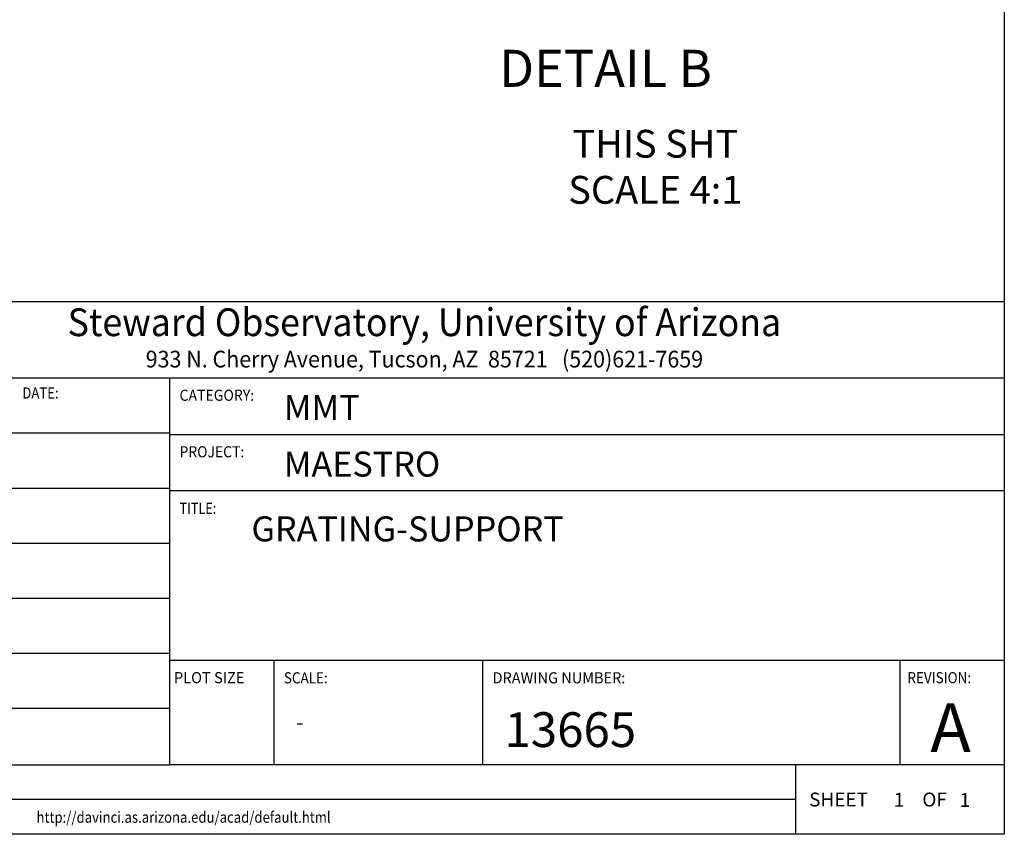
# Model space of a CAD drawing. Extents: x 0.3 to 16.8, y 0.3 to 10.8.
# Drawn here: x 12.5 to 16.8, y 0.3 to 3.8 of the extents above; entities that cross this region are included whole.
import ezdxf
from ezdxf.enums import TextEntityAlignment as Align

# ---------------------------------------------------------------- set-up
doc = ezdxf.new("R2010")
doc.units = 0
doc.header["$MEASUREMENT"] = 0
for name, color, linetype in [('4', 7, 'CONTINUOUS'), ('DIM', 2, 'CONTINUOUS'), ('TITLE', 1, 'CONTINUOUS'), ('TXT', 2, 'CONTINUOUS')]:
    doc.layers.add(name, color=color, linetype=linetype)
doc.styles.get("Standard").update_dxf_attribs({"font": 'monotxt.shx'})

# ---------------------------------------------------------------- blocks, each defined once
blk = doc.blocks.new('SBTIT00')
at = {"layer": 'TXT', "color": 7, "linetype": 'Continuous'}
for p, q in [((16.5, 10.5), (16.5, 0)), ((11.1, 2.2988), (16.5, 2.2988)), ((11.1, 1.9688), (16.5, 1.9688)), ((12.9, 1.9688), (12.9, 0.3)), ((11.1, 1.7312), (12.9, 1.7312)), ((12.9, 1.725), (16.5, 1.725)), ((11.1, 1.4937), (12.9, 1.4937)), ((16.5, 1.4812), (12.9, 1.4812)), ((11.1, 1.2563), (12.9, 1.2563)), ((11.1, 1.0188), (12.9, 1.0188)), ((11.1, 0.7812), (12.9, 0.7812)), ((16.5, 0.75), (12.9, 0.75)), ((13.35, 0.75), (13.35, 0.3)), ((14.25, 0.75), (14.25, 0.3)), ((16.05, 0.75), (16.05, 0.3)), ((11.1, 0.5437), (12.9, 0.5437)), ((11.1, 0.3), (12.9, 0.3)), ((16.5, 0.3), (12.9, 0.3)), ((15.6, 0.3), (15.6, 0)), ((15.6, 0.15), (11.1, 0.15)), ((16.5, 0), (0, 0))]:
    blk.add_line(p, q, dxfattribs=at)
at = {"layer": '4', "color": 4, "linetype": 'Continuous', "flags": 4}
for tag, width, p in [('ACAD', 0.55, (9.85, 1.9279)), ('MECH', 0.55, (10.35, 1.9279)), ('IDEAS', 0.55, (10.85, 1.9279)), ('DRAFTER', 0.55, (11.6625, 1.5349)), ('TOLA', 0.4, (9.225, 1.3601)), ('CHECKER', 0.55, (11.6625, 1.2974)), ('CHECK_DATE', 0.55, (12.5625, 1.2974)), ('APP_1_DATE', 0.55, (12.5625, 1.0599)), ('APP_2_DATE', 0.55, (12.5625, 0.8224)), ('APP_3_DATE', 0.55, (12.5625, 0.5849)), ('APP_4_DATE', 0.55, (12.5625, 0.3474)), ('REV_LTR', 1.75, (16.2681, 0.3556))]:
    blk.add_attdef(tag, text='', height=0.12, dxfattribs=dict(at, width=width)).set_placement(p, align=Align.CENTER)
for tag, p, width in [('CATEGORY_NAME', (13.3925, 1.7868), 0.9), ('PROJECT_NAME', (13.3925, 1.5431), 0.9), ('TOLX', (8.5644, 1.3601), 0.4), ('TOLXX', (8.5644, 1.2824), 0.4), ('TITLE1', (13.2531, 1.2633), 0.9), ('TOLXXX', (8.5644, 1.2047), 0.4), ('TITLE2', (13.2531, 1.0555), 0.9), ('TITLE3', (13.2531, 0.8478), 0.9), ("MAT'L_1", (8.1475, 0.5252), 0.7), ('SCALE', (13.4451, 0.4484), 0.6), ("MAT'L_2", (8.1475, 0.3641), 0.7), ('DWG_NO.', (14.3444, 0.3765), 1.25), ('S2', (16.3075, 0.1182), 0.5), ('FINISH', (8.1769, 0.0433), 0.7)]:
    blk.add_attdef(tag, p, '', height=0.12, dxfattribs=dict(at, width=width))
at = {"layer": '4', "color": 4, "linetype": 'Continuous', "width": 0.55, "flags": 4}
for tag, p in [('NA6', (9.69, 1.7435)), ('UO6', (10.44, 1.7435)), ('NA5', (9.69, 1.5215)), ('UO5', (10.44, 1.5215)), ('NA4', (9.69, 1.2994)), ('UO4', (10.44, 1.2994)), ('NA3', (9.69, 1.0773)), ('UO3', (10.44, 1.0773)), ('NA2', (9.69, 0.8552)), ('UO2', (10.44, 0.8552)), ('NA1', (9.69, 0.6331)), ('UO1', (10.44, 0.6331))]:
    blk.add_attdef(tag, text='', height=0.12, dxfattribs=at).set_placement(p, align=Align.MIDDLE_LEFT)
at = {"layer": 'DIM', "color": 2, "linetype": 'Continuous'}
for s, height, width, p in [('Steward Observatory, University of Arizona', 0.12, 0.940452, (13.999, 2.1488)), ('933 N. Cherry Avenue, Tucson, AZ  85721   (520)621-7659', 0.072, 0.942309, (13.999, 2.0137))]:
    blk.add_text(s, height=height, dxfattribs=dict(at, width=width)).set_placement(p, align=Align.CENTER)
for s, width, p in [('DATE:', 0.8666, (12.265, 1.8796)), ('CATEGORY:', 0.925889, (12.943, 1.8698)), ('PROJECT:', 0.916625, (12.943, 1.626)), ('TITLE:', 0.833167, (12.943, 1.3822)), ('PLOT SIZE', 0.962889, (12.9189, 0.6517)), ('SCALE:', 0.888833, (13.393, 0.651)), ('DRAWING NUMBER:', 0.955467, (14.293, 0.651)), ('REVISION:', 0.888667, (16.082, 0.6516)), ('http://davinci.as.arizona.edu/acad/default.html', 0.865191, (12.3265, 0.0498))]:
    blk.add_text(s, height=0.048, dxfattribs=dict(at, width=width)).set_placement(p)
for s, p in [('SHEET', (15.6583, 0.15)), ('OF', (16.1465, 0.15))]:
    blk.add_text(s, height=0.06, dxfattribs=at).set_placement(p, align=Align.MIDDLE_LEFT)

msp = doc.modelspace()

# ---------------------------------------------------------------- block references
at = {"layer": 'TITLE'}
ref = msp.add_blockref('SBTIT00', (0.2953, 0.2953), dxfattribs=at)
ref.add_attrib('DRAWING NUMBER:', '13665', (14.6397, 0.6718), dxfattribs={"color": 4, "linetype": 'Continuous', "height": 0.15})
ref.add_attrib('REVISION LETTER:', 'A', dxfattribs={"color": 4, "linetype": 'Continuous', "height": 0.21}).set_placement((16.5634, 0.6509), align=Align.CENTER)
ref.add_attrib('TOTAL SHEETS:', '1', (16.6028, 0.4135), dxfattribs={"color": 4, "linetype": 'Continuous', "height": 0.06})
ref.add_attrib('CATEGORY NAME:', 'MMT', (13.6878, 2.0821), dxfattribs={"color": 4, "linetype": 'Continuous', "height": 0.108})
ref.add_attrib('PROJECT NAME:', 'MAESTRO', (13.6878, 1.8383), dxfattribs={"color": 4, "linetype": 'Continuous', "height": 0.108})
ref.add_attrib('TITLE 1:', 'GRATING-SUPPORT', (13.5484, 1.5586), dxfattribs={"color": 4, "linetype": 'Continuous', "height": 0.108})
ref.add_attrib('DRAWING SCALE:', '-', (13.7404, 0.7437), dxfattribs={"color": 4, "linetype": 'Continuous', "height": 0.072})

# ---------------------------------------------------------------- texts
at = {"layer": 'DIM', "color": 2, "linetype": 'Continuous'}
msp.add_text('%%uDETAIL B%%u', height=0.16, dxfattribs=at).set_placement((14.6171, 3.5192))
for s, p in [('THIS SHT', (15.2902, 3.2739)), ('SCALE 4:1', (15.2902, 3.0752))]:
    msp.add_text(s, height=0.12, dxfattribs=at).set_placement(p, align=Align.MIDDLE_CENTER)
at = {"layer": 'TITLE', "color": 2, "linetype": 'Continuous'}
msp.add_text('1', height=0.06, dxfattribs=at).set_placement((16.3188, 0.4142))

doc.saveas('drawing.dxf')
